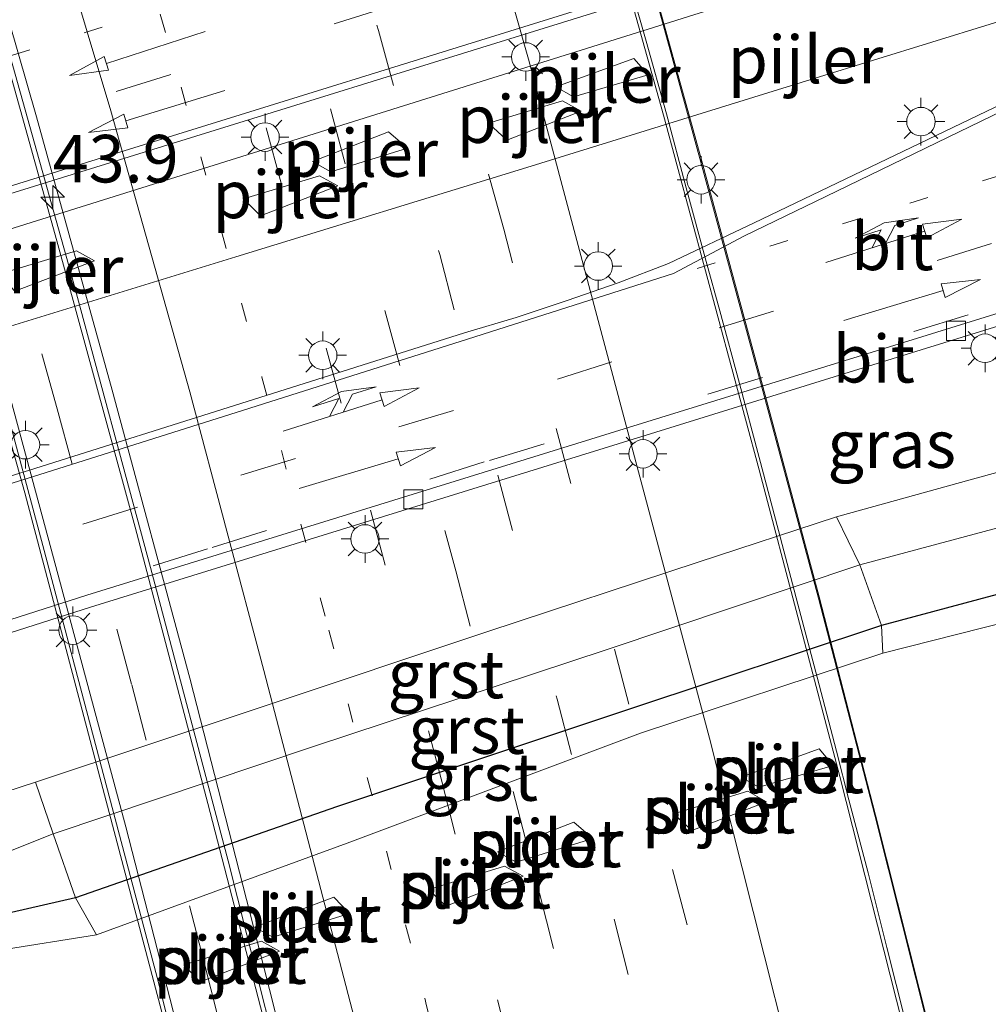
# Model space of a CAD drawing. Units: metres. Extents: x 125941 to 129816, y 468750 to 475001.
# Drawn here: x 127515 to 127566, y 470618 to 470670 of the extents above; entities that cross this region are included whole.
import ezdxf
from ezdxf.enums import TextEntityAlignment as Align

# ---------------------------------------------------------------- set-up
doc = ezdxf.new("R2010")
doc.units = ezdxf.units.M
doc.linetypes.add('VW-1-3_STREEP', pattern=[4, 1, -3])
doc.linetypes.add('VW-3-9_STREEP', pattern=[12, 3, -9])
doc.layers.get('0').update_dxf_attribs({"lineweight": 25})
for name, color, linetype, lineweight in [('B-ME-AM-KILOMETR-S-B2', 7, 'Continuous', 18), ('B-ME-BV-GELEIDECONSTRUCTIE-GELEIDERAIL-L-B1', 213, 'BV-GELEIDERAIL', 18), ('B-ME-BV-GELEIDECONSTRUCTIE-GELEIDERAIL-L-B2', 213, 'BV-GELEIDERAIL', 18), ('B-ME-GW-INSTEEKWATERGANG-L-B1', 10, 'Continuous', 25), ('B-ME-GW-KRUINLIJN-L-B1', 93, 'Continuous', 18), ('B-ME-GW-TEENLIJN-L-B1', 93, 'Continuous', 18), ('B-ME-IE-GRASLAND-GV-B6', 93, 'Continuous', 18), ('B-ME-IE-MEUBILAIR_WEGMEUBILAIR-LICHTMAST-S-B1', 8, 'Continuous', 18), ('B-ME-IE-MEUBILAIR_WEGMEUBILAIR-LICHTMAST-S-B2', 8, 'Continuous', 18), ('B-ME-KW-LEUNING-L-B2', 8, 'Continuous', 18), ('B-ME-KW-PIJLER-GV-B6', 173, 'Continuous', 18), ('B-ME-KW-VIADUCT-GV-B7', 173, 'Continuous', 18), ('B-ME-OG-WATER-GV-B6', 153, 'Continuous', 18), ('B-ME-VH-VERH_SOORT-BITUMEN-GV-B6', 8, 'IE-TERREINAFSCHEIDING-NATUURLIJK-HOUTWAL', 18), ('B-ME-VH-VERH_SOORT-BITUMEN-GV-B7', 8, 'IE-TERREINAFSCHEIDING-NATUURLIJK-HOUTWAL', 18), ('B-ME-VH-VERH_SOORT-GV-B6', 8, 'Continuous', 18), ('B-ME-VV-KOLK-S-B1', 8, 'Continuous', 18), ('B-ME-VW-MARKERING-13STREEP-045-L-B1', 255, 'VW-1-3_STREEP', 18), ('B-ME-VW-MARKERING-13STREEP-045-L-B2', 255, 'VW-1-3_STREEP', 18), ('B-ME-VW-MARKERING-39STREEP-015-L-B1', 255, 'VW-3-9_STREEP', 18), ('B-ME-VW-MARKERING-39STREEP-015-L-B2', 255, 'VW-3-9_STREEP', 18), ('B-ME-VW-MARKERING-COMBILI750-S-B1', 255, 'Continuous', 18), ('B-ME-VW-MARKERING-PIJLRD750-S-B1', 7, 'Continuous', 18), ('B-ME-VW-MARKERING-STREEP-015-L-B1', 7, 'Continuous', 18), ('B-ME-VW-MARKERING-STREEP-015-L-B2', 7, 'Continuous', 18)]:
    doc.layers.add(name, color=color, linetype=linetype, lineweight=lineweight)
doc.styles.add('NLCS-ISO', font='NLCS-ISO.TTF')
doc.linetypes.add('BV-GELEIDERAIL', pattern='A,10,-3,[108,NLCS.SHX,S=1,R=0,X=0,Y=0],-3', length=16)
doc.linetypes.add('IE-TERREINAFSCHEIDING-NATUURLIJK-HOUTWAL', pattern='A,7,-1.5,[67,NLCS.SHX,S=0.75,R=45,X=0,Y=0],-1.5,7,-1.5,[70,NLCS.SHX,S=0.75,R=0,X=0,Y=0],-1.5', length=20)

# ---------------------------------------------------------------- blocks, each defined once
blk = doc.blocks.new('hecto')
for p, q in [((0, 0.625), (-0.625, 0)), ((0, -0.625), (0, 0.625)), ((-0.625, 0), (0.625, 0)), ((0.625, 0), (0, -0.625))]:
    blk.add_line(p, q)
blk = doc.blocks.new('kolk')
blk.add_lwpolyline([(-0.5, -0.5), (0.5, -0.5), (0.5, 0.5), (-0.5, 0.5)], close=True)
blk = doc.blocks.new('lantaarnpaal')
for p, q in [((0, 0.75), (0, 1.25)), ((-0.884, 0.884), (-0.53, 0.53)), ((0.53, 0.53), (0.884, 0.884)), ((-0.75, 0), (-1.25, 0)), ((0.75, 0), (1.25, 0)), ((-0.53, -0.53), (-0.884, -0.884)), ((0, -0.75), (0, -1.25)), ((0.53, -0.53), (0.884, -0.884))]:
    blk.add_line(p, q)
blk.add_circle((0, 0), 0.75)
blk = doc.blocks.new('pijl')
for p, q in [((0, 0, 0.1), (5.45, 0, 0.1)), ((7.5, 0, 0.1), (5.45, 0.375, 0.1)), ((5.45, 0.375, 0.1), (5.45, -0.375, 0.1)), ((5.45, -0.375, 0.1), (7.5, 0, 0.1))]:
    blk.add_line(p, q)
blk = doc.blocks.new('pijlcl')
for p, q in [((3.553, 1.05, 0.1), (1.853, 0.75, 0.1)), ((5.353, 0.75, 0.1), (3.553, 1.05, 0.1)), ((1.853, 0.75, 0.1), (3.303, 0.75, 0.1)), ((3.303, 0.75, 0.1), (2.553, 0, 0.1)), ((4.053, 0.75, 0.1), (3.303, 0, 0.1)), ((5.353, 0.75, 0.1), (4.053, 0.75, 0.1)), ((0, 0, 0.1), (5.45, 0, 0.1)), ((5.45, 0.375, 0.1), (5.45, -0.375, 0.1)), ((7.5, 0, 0.1), (5.45, 0.375, 0.1)), ((5.45, -0.375, 0.1), (7.5, 0, 0.1))]:
    blk.add_line(p, q)

msp = doc.modelspace()

# ---------------------------------------------------------------- linework, layer by layer
at = {"layer": 'B-ME-BV-GELEIDECONSTRUCTIE-GELEIDERAIL-L-B1'}
for points in [[(127614.296, 470689.516, -0.314), (127610.486, 470688.384, -0.254), (127572.0801, 470676.6295, -0.3223), (127560.6829, 470673.1545, -0.4343), (127549.459, 470669.6064, -0.3853), (127511.115, 470657.593, -0.255), (127507.339, 470656.401, -0.36), (127506.026, 470655.992, -0.272), (127503.532, 470655.195, -0.317), (127499.0544, 470653.6964, -0.4814)], [(127501.2109, 470649.442, -0.3058), (127511.307, 470652.566, -0.338), (127526.603, 470657.26, -0.338), (127541.899, 470661.954, -0.338), (127557.068, 470666.663, -0.291), (127572.408, 470671.405, -0.231), (127587.692, 470676.139, -0.231), (127602.975, 470680.873, -0.231), (127614.439, 470684.293, -0.257)]]:
    msp.add_polyline3d(points, dxfattribs=at)
at = {"layer": 'B-ME-BV-GELEIDECONSTRUCTIE-GELEIDERAIL-L-B2'}
for points in [[(127539.8488, 470697.7296, 6.9595), (127540.0455, 470697.0799, 6.9595), (127541.2784, 470692.9358, 6.9595), (127542.7351, 470687.783, 6.9595), (127544.2289, 470682.6518, 6.9595), (127546.3905, 470675.0118, 6.9595), (127547.4622, 470671.1241, 6.9595), (127548.1889, 470668.6051, 6.9595), (127549.2456, 470664.7844, 6.9595), (127550.2938, 470660.893, 6.9595), (127551.3332, 470657.0128, 6.9595), (127552.0534, 470654.431, 6.9595), (127553.0988, 470650.6015, 6.9595), (127554.1225, 470646.7109, 6.9595), (127555.1444, 470642.8729, 6.9595), (127556.1655, 470639.0031, 6.9595), (127557.1725, 470635.1525, 6.9595), (127558.1867, 470631.2682, 6.9595), (127558.8437, 470628.7072, 6.9595), (127559.8603, 470624.877, 6.9595), (127560.8433, 470620.9451, 6.9595), (127561.8282, 470617.0551, 6.9263)], [(127508.8701, 470688.1927, 6.109), (127509.54, 470685.908, 6.11), (127513.579, 470671.837, 6.111), (127517.917, 470656.423, 6.12), (127522.1093, 470640.9353, 6.119), (127526.194, 470625.505, 6.122), (127530.11, 470610.003, 6.116), (127533.034, 470598.362, 6.113), (127535.869, 470586.68, 6.109), (127536.164, 470585.372, 6.112), (127536.78, 470582.761, 6.108), (127540.1, 470568.499, 6.084), (127543.553, 470552.895, 6.036), (127546.119, 470541.163, 5.996), (127548.5404, 470529.4916, 5.948), (127548.8319, 470528.1767, 5.944), (127549.342, 470525.492, 5.934), (127552.478, 470509.755, 5.854), (127555.557, 470493.974, 5.764), (127558.386, 470478.282, 5.658), (127561.23, 470462.557, 5.552), (127562.489, 470454.633, 5.494), (127564.455, 470442.753, 5.395), (127564.735, 470441.1048, 5.3804)], [(127559.5655, 470439.5154, 5.4792), (127557.3935, 470452.7666, 5.4792), (127553.1486, 470477.1167, 5.8792), (127549.2978, 470498.2221, 5.9792), (127543.5068, 470527.2214, 6.3292), (127536.7335, 470558.9535, 6.2792), (127531.4145, 470582.0079, 6.2792), (127523.785, 470613.4326, 6.2792), (127515.4988, 470644.8457, 6.2792), (127509.9356, 470664.6896, 6.2792), (127503.739, 470686.613, 6.2792)]]:
    msp.add_polyline3d(points, dxfattribs=at)
at = {"layer": 'B-ME-GW-INSTEEKWATERGANG-L-B1'}
msp.add_polyline3d([(127620.295, 470655.304, 0.439), (127608.368, 470651.654, 0.478), (127595.464, 470647.654, 0.469), (127583.92, 470644.13, 0.429), (127560.559, 470637.871, 0.421), (127547.351, 470633.5, 0.48), (127531.89, 470628.341, 0.462), (127518.161, 470623.564, 0.47), (127511.649, 470622.064, 0.61), (127506.504, 470620.19, 0.501)], dxfattribs=at)
at = {"layer": 'B-ME-GW-KRUINLIJN-L-B1'}
msp.add_polyline3d([(127619.433, 470658.482, 0.424), (127607.339, 470654.86, 0.409), (127594.318, 470650.844, 0.446), (127582.894, 470647.367, 0.437), (127559.413, 470641.075, 0.398), (127546.129, 470636.612, 0.481), (127530.622, 470631.502, 0.478), (127516.989, 470626.92, 0.517), (127510.65, 470624.393, 0.593), (127505.701, 470622.315, 0.541)], dxfattribs=at)
at = {"layer": 'B-ME-GW-TEENLIJN-L-B1'}
msp.add_polyline3d([(127504.181, 470625.75, -1.205), (127508.83, 470627.292, -1.233), (127516.061, 470629.634, -1.28), (127527.928, 470633.587, -1.245), (127539.861, 470637.555, -1.27), (127550.92, 470641.201, -1.303), (127550.923, 470641.205, -1.305), (127558.195, 470643.587, -1.289), (127565.355, 470645.566, -1.295), (127574.7, 470648.13, -1.248), (127581.934, 470650.039, -1.242), (127593.506, 470653.537, -1.277), (127607.125, 470657.795, -1.366), (127618.466, 470661.187, -1.365)], dxfattribs=at)
at = {"layer": 'B-ME-IE-GRASLAND-GV-B6'}
for points in [[(127504.181, 470625.75, -1.205), (127503.7278, 470633.9848, -1.274), (127518.9512, 470638.8449, -1.308), (127533.6287, 470643.3878, -1.308), (127548.1809, 470647.8918, -1.308), (127562.6462, 470652.369, -1.308), (127574.1155, 470655.9189, -1.308), (127587.9058, 470660.1076, -1.179), (127602.4587, 470664.6242, -1.179), (127616.8084, 470669.0791, -1.304), (127618.466, 470661.187, -1.365), (127607.125, 470657.795, -1.366), (127593.506, 470653.537, -1.277), (127581.934, 470650.039, -1.242), (127574.7, 470648.13, -1.248), (127565.355, 470645.566, -1.295), (127558.195, 470643.587, -1.289), (127550.923, 470641.205, -1.305), (127550.92, 470641.201, -1.303), (127539.861, 470637.555, -1.27), (127527.928, 470633.587, -1.245), (127516.061, 470629.634, -1.28), (127508.83, 470627.292, -1.233), (127504.181, 470625.75, -1.205)], [(127582.894, 470647.367, 0.437), (127559.413, 470641.075, 0.398), (127558.195, 470643.587, -1.289), (127565.355, 470645.566, -1.295), (127574.7, 470648.13, -1.248), (127581.934, 470650.039, -1.242), (127582.894, 470647.367, 0.437)], [(127583.92, 470644.13, 0.429), (127560.559, 470637.871, 0.421), (127559.413, 470641.075, 0.398), (127582.894, 470647.367, 0.437), (127583.92, 470644.13, 0.429)], [(127584.449, 470642.449, -0.402), (127560.624, 470636.429, -0.401), (127560.559, 470637.871, 0.421), (127583.92, 470644.13, 0.429), (127584.449, 470642.449, -0.402)], [(127516.989, 470626.92, 0.517), (127510.65, 470624.393, 0.593), (127505.701, 470622.315, 0.541), (127504.181, 470625.75, -1.205), (127508.83, 470627.292, -1.233), (127516.061, 470629.634, -1.28), (127516.989, 470626.92, 0.517)], [(127518.161, 470623.564, 0.47), (127511.649, 470622.064, 0.61), (127506.504, 470620.19, 0.501), (127505.701, 470622.315, 0.541), (127510.65, 470624.393, 0.593), (127516.989, 470626.92, 0.517), (127518.161, 470623.564, 0.47)], [(127511.649, 470622.064, 0.61), (127518.161, 470623.564, 0.47), (127519.264, 470621.608, -0.42)], [(127519.264, 470621.608, -0.42), (127514.197, 470620.812, -0.437)]]:
    msp.add_polyline3d(points, dxfattribs=at)
at = {"layer": 'B-ME-KW-LEUNING-L-B2'}
msp.add_polyline3d([(127541.0636, 470698.1036, 6.4542), (127542.0839, 470694.1251, 6.4503), (127544.7608, 470684.7907, 6.23), (127547.9817, 470673.4621, 6.263), (127551.1085, 470662.0477, 6.199), (127554.1924, 470650.681, 6.234), (127557.2383, 470639.3165, 6.22), (127560.2081, 470627.8962, 6.219), (127563.0789, 470616.4719, 6.208), (127565.8838, 470605.0114, 6.217), (127568.6677, 470593.503, 6.214), (127571.3275, 470582.0117, 6.192), (127573.9244, 470570.5251, 6.172), (127576.4873, 470558.9826, 6.129), (127578.9752, 470547.4461, 6.087), (127581.4131, 470535.9078, 6.043), (127583.738, 470524.3733, 6.001), (127586.0519, 470512.7708, 5.94), (127588.2687, 470501.1886, 5.874), (127590.3946, 470489.6, 5.795), (127592.5055, 470477.9775, 5.717), (127594.5224, 470466.3603, 5.61), (127596.3419, 470455.1961, 5.7784), (127597.0255, 470451.0327, 5.7611)], dxfattribs=at)
at = {"layer": 'B-ME-KW-PIJLER-GV-B6'}
for points in [[(127509.946, 470659.097, -1), (127555.312, 470673.182, -1.018), (127560.045, 470674.709, -1.019), (127571.652, 470678.281, -1.067)], [(127543.437, 470666.209, -1.165), (127544.367, 470665.682, -1.165), (127548.28, 470666.83, -1.165), (127547.536, 470667.702, -1.165), (127543.437, 470666.209, -1.165)], [(127548.28, 470666.83, -1.165), (127544.367, 470665.682, -1.165), (127543.437, 470666.209, -1.165), (127547.536, 470667.702, -1.165), (127548.28, 470666.83, -1.165)], [(127568.697, 470666.174, -0.994), (127553.868, 470659.047, -1.102), (127549.348, 470656.91, -1.102), (127546.7025, 470655.9042, -1.083), (127544.034, 470654.9611, -1.083), (127541.344, 470654.0812, -1.083), (127538.634, 470653.265, -1.083), (127527.189, 470649.658, -1.083), (127515.744, 470646.051, -1.083), (127504.673, 470642.612, -1.087)], [(127539.886, 470664.29, -1.165), (127540.846, 470663.401, -1.165), (127544.764, 470664.92, -1.165), (127543.786, 470665.474, -1.165), (127539.886, 470664.29, -1.165)], [(127544.764, 470664.92, -1.165), (127540.846, 470663.401, -1.165), (127539.886, 470664.29, -1.165), (127543.786, 470665.474, -1.165), (127544.764, 470664.92, -1.165)], [(127535.6241, 470662.9789, -1.172), (127534.633, 470663.836, -1.172), (127530.6238, 470662.2852, -1.172), (127531.597, 470661.742, -1.172), (127535.6241, 470662.9789, -1.172)], [(127535.6241, 470662.9789, -1.172), (127531.597, 470661.742, -1.172), (127530.6238, 470662.2852, -1.172), (127534.633, 470663.836, -1.172), (127535.6241, 470662.9789, -1.172)], [(127527.003, 470660.308, -1.184), (127527.893, 470659.423, -1.184), (127531.964, 470660.997, -1.184), (127530.99, 470661.524, -1.184), (127527.003, 470660.308, -1.184)], [(127531.964, 470660.997, -1.184), (127527.893, 470659.423, -1.184), (127527.003, 470660.308, -1.184), (127530.99, 470661.524, -1.184), (127531.964, 470660.997, -1.184)], [(127514.124, 470656.348, -1.18), (127514.97, 470655.454, -1.18), (127519.155, 470657.057, -1.18), (127518.209, 470657.582, -1.18), (127514.124, 470656.348, -1.18)], [(127519.155, 470657.057, -1.18), (127514.97, 470655.454, -1.18), (127514.124, 470656.348, -1.18), (127518.209, 470657.582, -1.18), (127519.155, 470657.057, -1.18)], [(127558.026, 470630.521, -0.4), (127554.113, 470629.373, -0.4), (127553.183, 470629.9, -0.4), (127557.282, 470631.393, -0.4), (127558.026, 470630.521, -0.4)], [(127554.51, 470628.611, -0.4), (127550.592, 470627.092, -0.4), (127549.632, 470627.981, -0.4), (127553.532, 470629.165, -0.4), (127554.51, 470628.611, -0.4)], [(127545.3701, 470626.6699, -0.4), (127541.343, 470625.433, -0.4), (127540.3698, 470625.9762, -0.4), (127544.379, 470627.527, -0.4), (127545.3701, 470626.6699, -0.4)], [(127541.71, 470624.688, -0.4), (127537.639, 470623.114, -0.4), (127536.749, 470623.999, -0.4), (127540.736, 470625.215, -0.4), (127541.71, 470624.688, -0.4)], [(127532.57, 470622.729, -0.4), (127528.547, 470621.479, -0.4), (127527.572, 470622.019, -0.4), (127531.748, 470623.595, -0.4), (127532.57, 470622.729, -0.4)], [(127528.901, 470620.748, -0.4), (127524.716, 470619.145, -0.4), (127523.87, 470620.039, -0.4), (127527.955, 470621.273, -0.4), (127528.901, 470620.748, -0.4)]]:
    msp.add_polyline3d(points, dxfattribs=at)
at = {"layer": 'B-ME-KW-VIADUCT-GV-B7'}
for points in [[(127540.549, 470700.547, 6.425), (127540.7759, 470699.7829, 6.4236), (127540.874, 470699.812, 6.494), (127546.066, 470698.715, 3.727), (127546.118, 470698.374, 3.725), (127542.515, 470694.206, 6.466), (127542.1476, 470694.101, 6.4378), (127544.785, 470684.871, 6.434), (127548.015, 470673.487, 6.442), (127551.166, 470662.11, 6.407), (127554.25, 470650.705, 6.429), (127557.289, 470639.384, 6.429), (127560.251, 470627.911, 6.428), (127563.122, 470616.49, 6.414)], [(127548.367, 470503.972, 5.245), (127546.114, 470515.526, 5.309), (127544.366, 470524.256, 5.362), (127544.036, 470525.858, 5.372), (127543.932, 470526.468, 5.373), (127541.962, 470535.697, 5.404), (127539.465, 470547.31, 5.451), (127536.971, 470558.87, 5.493), (127534.29, 470570.355, 5.516), (127531.678, 470581.837, 5.553), (127531.438, 470582.838, 5.545), (127531.311, 470583.356, 5.544), (127528.857, 470593.304, 5.545), (127526.101, 470604.788, 5.555), (127522.546, 470619.038, 5.559), (127519.526, 470630.424, 5.554), (127516.513, 470641.818, 5.54), (127513.443, 470653.207, 5.577)]]:
    msp.add_polyline3d(points, dxfattribs=at)
at = {"layer": 'B-ME-OG-WATER-GV-B6'}
for points in [[(127514.197, 470620.812, -0.437), (127519.264, 470621.608, -0.42), (127532.445, 470626.429, -0.341), (127547.884, 470632.217, -0.414), (127560.624, 470636.429, -0.401), (127584.449, 470642.449, -0.402), (127595.96, 470646.105, -0.404), (127608.846, 470650.098, -0.383), (127621.057, 470653.92, -0.376), (127633.169, 470632.697, -0.4), (127626.85, 470630.602, -0.4), (127624.37, 470629.764, -0.4), (127619.367, 470628.174, -0.4), (127609.748, 470624.557, -0.4), (127598.979, 470620.885, -0.4), (127589.85, 470617.704, -0.4)], [(127553.183, 470629.9, -0.4), (127554.113, 470629.373, -0.4), (127558.026, 470630.521, -0.4), (127557.282, 470631.393, -0.4), (127553.183, 470629.9, -0.4)], [(127549.632, 470627.981, -0.4), (127550.592, 470627.092, -0.4), (127554.51, 470628.611, -0.4), (127553.532, 470629.165, -0.4), (127549.632, 470627.981, -0.4)], [(127545.3701, 470626.6699, -0.4), (127544.379, 470627.527, -0.4), (127540.3698, 470625.9762, -0.4), (127541.343, 470625.433, -0.4), (127545.3701, 470626.6699, -0.4)], [(127536.749, 470623.999, -0.4), (127537.639, 470623.114, -0.4), (127541.71, 470624.688, -0.4), (127540.736, 470625.215, -0.4), (127536.749, 470623.999, -0.4)], [(127532.57, 470622.729, -0.4), (127531.748, 470623.595, -0.4), (127527.572, 470622.019, -0.4), (127528.547, 470621.479, -0.4), (127532.57, 470622.729, -0.4)], [(127523.87, 470620.039, -0.4), (127524.716, 470619.145, -0.4), (127528.901, 470620.748, -0.4), (127527.955, 470621.273, -0.4), (127523.87, 470620.039, -0.4)]]:
    msp.add_polyline3d(points, dxfattribs=at)
at = {"layer": 'B-ME-VH-VERH_SOORT-BITUMEN-GV-B6'}
for points in [[(127692.785, 470715.687, -0.799), (127680.49, 470711.893, -0.79), (127667.481, 470707.795, -0.834), (127654.775, 470703.87, -0.892), (127641.657, 470699.796, -0.953), (127628.815, 470695.796, -1.019), (127623.74, 470694.274, -1.03), (127613.823, 470691.284, -1.019), (127571.652, 470678.281, -1.067), (127560.045, 470674.709, -1.019), (127555.312, 470673.182, -1.018), (127509.946, 470659.097, -1)], [(127503.7278, 470633.9848, -1.274), (127503.53, 470634.604, -1.274), (127518.7563, 470639.465, -1.308), (127533.4366, 470644.0087, -1.308), (127547.9887, 470648.5127, -1.308), (127562.454, 470652.9899, -1.308), (127573.925, 470656.5403, -1.308), (127587.715, 470660.729, -1.179), (127602.266, 470665.245, -1.179), (127616.616, 470669.7, -1.304), (127616.8084, 470669.0791, -1.304), (127602.4587, 470664.6242, -1.179), (127587.9058, 470660.1076, -1.179), (127574.1155, 470655.9189, -1.308), (127562.6462, 470652.369, -1.308), (127548.1809, 470647.8918, -1.308), (127533.6287, 470643.3878, -1.308), (127518.9512, 470638.8449, -1.308), (127503.7278, 470633.9848, -1.274)], [(127504.673, 470642.612, -1.087), (127515.744, 470646.051, -1.083), (127527.189, 470649.658, -1.083), (127538.634, 470653.265, -1.083), (127541.344, 470654.0812, -1.083), (127544.034, 470654.9611, -1.083), (127546.7025, 470655.9042, -1.083), (127549.348, 470656.91, -1.102), (127553.868, 470659.047, -1.102), (127568.697, 470666.174, -0.994)], [(127573.925, 470656.5403, -1.308), (127562.454, 470652.9899, -1.308), (127547.9887, 470648.5127, -1.308), (127533.4366, 470644.0087, -1.308), (127518.7563, 470639.465, -1.308), (127503.53, 470634.604, -1.274)]]:
    msp.add_polyline3d(points, dxfattribs=at)
at = {"layer": 'B-ME-VH-VERH_SOORT-BITUMEN-GV-B7'}
for points in [[(127509.2661, 470688.3146, 5.4749), (127539.5761, 470697.6456, 6.2629), (127544.626, 470680.693, 6.227), (127549.091, 470664.718, 6.233), (127554.133, 470646.063, 6.237), (127558.373, 470629.932, 6.218), (127562.665, 470612.985, 6.22), (127567.185, 470594.085, 6.215), (127571.199, 470577.163, 6.208), (127574.83, 470560.953, 6.154), (127577.984, 470546.286, 6.104), (127579.925, 470537.16, 6.07), (127583.509, 470519.245, 5.979), (127586.559, 470503.3, 5.891)], [(127554.628, 470500.858, 5.126), (127551.806, 470515.422, 5.202), (127549.272, 470527.78, 5.264), (127548.576, 470531.257, 5.275), (127545.676, 470544.896, 5.335), (127542.327, 470560.294, 5.377), (127538.973, 470575.146, 5.409), (127536.716, 470584.74, 5.436), (127535.6, 470589.628, 5.432), (127531.822, 470605.131, 5.442), (127528.089, 470619.832, 5.454), (127524.17, 470635.107, 5.456), (127520.091, 470650.25, 5.445), (127516.104, 470664.623, 5.451), (127512.197, 470678.188, 5.446)], [(127513.299, 470671.969, 5.299), (127517.186, 470658.098, 5.316), (127521.296, 470643.044, 5.311), (127525.126, 470628.52, 5.324), (127529.032, 470613.429, 5.319), (127532.584, 470599.077, 5.316), (127536.106, 470584.529, 5.316), (127539.506, 470569.807, 5.297), (127542.584, 470556.139, 5.267), (127545.816, 470541.186, 5.211), (127548.651, 470527.569, 5.161), (127551.516, 470513.365, 5.083), (127554.44, 470498.365, 4.99)], [(127550.061, 470497.605, 4.893), (127547.117, 470512.513, 4.992), (127544.371, 470526.254, 5.042), (127541.362, 470540.533, 5.104), (127538.273, 470554.958, 5.14), (127535.172, 470568.524, 5.208), (127531.807, 470583.229, 5.2), (127528.081, 470598.221, 5.204), (127524.623, 470612.469, 5.219), (127520.81, 470627.295, 5.237), (127516.881, 470641.887, 5.235), (127512.792, 470656.955, 5.214)]]:
    msp.add_polyline3d(points, dxfattribs=at)
at = {"layer": 'B-ME-VH-VERH_SOORT-GV-B6'}
for points in [[(127559.413, 470641.075, 0.398), (127546.129, 470636.612, 0.481), (127530.622, 470631.502, 0.478), (127516.989, 470626.92, 0.517), (127516.061, 470629.634, -1.28), (127527.928, 470633.587, -1.245), (127539.861, 470637.555, -1.27), (127550.92, 470641.201, -1.303), (127550.923, 470641.205, -1.305), (127558.195, 470643.587, -1.289), (127559.413, 470641.075, 0.398)], [(127560.559, 470637.871, 0.421), (127547.351, 470633.5, 0.48), (127531.89, 470628.341, 0.462), (127518.161, 470623.564, 0.47), (127516.989, 470626.92, 0.517), (127530.622, 470631.502, 0.478), (127546.129, 470636.612, 0.481), (127559.413, 470641.075, 0.398), (127560.559, 470637.871, 0.421)], [(127560.624, 470636.429, -0.401), (127547.884, 470632.217, -0.414), (127532.445, 470626.429, -0.341), (127519.264, 470621.608, -0.42), (127518.161, 470623.564, 0.47), (127531.89, 470628.341, 0.462), (127547.351, 470633.5, 0.48), (127560.559, 470637.871, 0.421), (127560.624, 470636.429, -0.401)]]:
    msp.add_polyline3d(points, dxfattribs=at)
at = {"layer": 'B-ME-VW-MARKERING-13STREEP-045-L-B1'}
for points in [[(127636.701, 470705.698, -1.106), (127621.977, 470701.061, -1.06), (127611.62, 470697.877, -1.087), (127569.35, 470684.758, -1.119), (127557.686, 470681.146, -1.109), (127553.966, 470679.979, -1.157), (127507.591, 470665.63, -1.09), (127500.8483, 470663.5176, -1.1091)], [(127550.8614, 470656.6539, -1.094), (127562.0493, 470660.0885, -1.132), (127577.5681, 470664.8641, -1.006), (127589.017, 470668.31, -1.006), (127600.484, 470671.847, -1.006), (127611.951, 470675.383, -1.006), (127615.6777, 470676.6749, -1.0317)]]:
    msp.add_polyline3d(points, dxfattribs=at)
at = {"layer": 'B-ME-VW-MARKERING-13STREEP-045-L-B2'}
msp.add_polyline3d([(127516.6765, 470690.5959, 5.659), (127519.3547, 470681.5775, 5.6394), (127524.7483, 470662.5277, 5.64), (127527.9705, 470650.941, 5.64), (127531.492, 470637.6258, 5.6363), (127536.6344, 470617.8828, 5.6367), (127540.3936, 470602.8961, 5.6229), (127544.9616, 470584.0327, 5.5667), (127548.8132, 470567.3868, 5.5667), (127549.9628, 470562.0045, 5.5667), (127553.9544, 470543.8003, 5.4841), (127555.5993, 470536.0099, 5.4841), (127559.5878, 470516.6578, 5.3521), (127561.1974, 470508.1684, 5.3521), (127564.4885, 470490.9283, 5.1641), (127566.2938, 470480.8409, 5.1641), (127571.1573, 470452.6587, 4.9584), (127572.6501, 470443.5383, 4.8986)], dxfattribs=at)
at = {"layer": 'B-ME-VW-MARKERING-39STREEP-015-L-B1'}
for points in [[(127499.5318, 470659.5599, -1.0309), (127508.849, 470662.406, -1.006), (127554.862, 470676.684, -1.064), (127558.854, 470677.925, -1.027), (127570.557, 470681.564, -1.032), (127612.852, 470694.684, -1.063), (127622.85, 470697.843, -1.058), (127630.317, 470700.092, -1.035), (127646.527, 470705.175, -0.996), (127666.56, 470711.381, -0.938), (127680.922, 470715.853, -0.891), (127700.9187, 470722.0355, -1.0132), (127703.7811, 470722.9397, -1.0099), (127709.819, 470724.781, -0.876), (127713.579, 470726.007, -0.874), (127727.1385, 470730.2181, -0.8268), (127741.4781, 470734.6613, -0.8717), (127748.8987, 470736.9623, -0.8574)], [(127504.1046, 470638.6298, -1.139), (127510.2561, 470640.5992, -1.139), (127518.5521, 470643.2136, -1.139), (127526.8598, 470645.7904, -1.139), (127535.1792, 470648.3294, -1.139), (127543.5099, 470650.8306, -1.139), (127552.0169, 470653.5285, -1.097), (127567.0861, 470658.193, -1.211), (127578.6532, 470661.7295, -1.183), (127589.931, 470665.179, -1.183), (127601.386, 470668.754, -1.183), (127612.841, 470672.329, -1.183), (127616.1249, 470673.3504, -1.1807)], [(127503.6091, 470635.1579, -1.2737), (127510.793, 470637.413, -1.261), (127525.351, 470641.983, -1.261), (127539.939, 470646.563, -1.261), (127562.2593, 470653.3348, -1.354), (127573.812, 470656.899, -1.303), (127588.387, 470661.347, -1.303), (127602.981, 470665.8, -1.303), (127616.5822, 470669.951, -1.303)]]:
    msp.add_polyline3d(points, dxfattribs=at)
at = {"layer": 'B-ME-VW-MARKERING-39STREEP-015-L-B2'}
for points in [[(127586.4311, 470447.7754, 5.272), (127584.0323, 470462.4084, 5.3756), (127578.3233, 470494.5587, 5.6057), (127573.8969, 470518.0251, 5.7125), (127570.305, 470535.854, 5.8282), (127561.682, 470575.0697, 5.9203), (127558.2259, 470590.0756, 5.9741), (127550.3361, 470622.1375, 5.9938), (127540.6857, 470658.7184, 5.9932), (127537.2147, 470671.3524, 5.994), (127534.843, 470679.5365, 5.994), (127531.5805, 470690.4648, 5.9979), (127530.3097, 470694.7929, 6.0128)], [(127526.9067, 470693.7453, 5.931), (127530.7071, 470680.9839, 5.9053), (127534.0992, 470669.1671, 5.9053), (127537.3214, 470657.3828, 5.9052), (127543.4931, 470634.0033, 5.9007), (127546.5011, 470622.4401, 5.9007), (127549.659, 470609.9772, 5.9007), (127552.5346, 470598.2195, 5.8818), (127555.3334, 470586.6305, 5.8325), (127557.8885, 470575.5591, 5.8325), (127559.9906, 470566.2772, 5.8325), (127562.8486, 470553.3524, 5.7394), (127565.4623, 470541.3245, 5.7394), (127567.8088, 470529.9604, 5.7394), (127570.6061, 470516.1585, 5.6471), (127576.5619, 470484.3766, 5.4502), (127581.4275, 470456.1948, 5.24), (127582.9626, 470446.709, 5.1761)], [(127523.5639, 470692.7162, 5.8453), (127524.8922, 470688.3086, 5.8453), (127528.5886, 470675.5772, 5.8282), (127531.5715, 470665.046, 5.8282), (127534.4388, 470654.4427, 5.8235), (127538.1682, 470640.7542, 5.8235), (127542.5695, 470623.8023, 5.8265), (127546.9168, 470606.5332, 5.8229), (127552.7956, 470582.1355, 5.7697), (127557.8842, 470559.6761, 5.7697), (127560.4709, 470547.8421, 5.6811), (127561.5824, 470542.6082, 5.6811), (127562.8492, 470536.6787, 5.6811), (127567.2616, 470514.7832, 5.573), (127570.141, 470499.9422, 5.412), (127572.2588, 470488.4545, 5.412), (127574.3542, 470476.6761, 5.412), (127577.3659, 470459.2998, 5.1973), (127579.5602, 470445.6629, 5.1005)], [(127520.2623, 470691.6998, 5.7519), (127525.1071, 470675.0359, 5.7402), (127528.1853, 470664.0407, 5.7402), (127533.6821, 470643.9438, 5.7428), (127537.3994, 470629.8165, 5.7374), (127543.6455, 470605.2974, 5.7353), (127546.4886, 470593.5473, 5.7353), (127549.5475, 470580.6442, 5.7353), (127552.7207, 470566.8685, 5.678), (127554.5454, 470558.5669, 5.678), (127557.9357, 470543.0337, 5.6011), (127561.9036, 470523.8163, 5.4901), (127563.6715, 470515.0161, 5.4901), (127569.2491, 470485.5407, 5.3031), (127572.8026, 470465.3842, 5.0819), (127575.1293, 470451.6766, 5.0087), (127576.2194, 470444.6357, 5.0073)], [(127562.2645, 470440.3452, 4.552), (127561.6393, 470444.2818, 4.586), (127559.1664, 470459.1272, 4.683), (127556.6015, 470473.9246, 4.795), (127553.9367, 470488.7628, 4.895), (127552.3815, 470497.0699, 4.995), (127548.3769, 470517.7604, 5.073), (127546.495, 470526.9169, 5.104), (127545.3481, 470532.4964, 5.126), (127542.2003, 470547.1757, 5.189), (127538.9644, 470561.8382, 5.261), (127535.6386, 470576.5074, 5.283), (127533.7905, 470584.2634, 5.2607), (127532.1608, 470591.1015, 5.289), (127528.587, 470605.6819, 5.27), (127524.9111, 470620.2341, 5.282), (127521.1174, 470634.7843, 5.295), (127517.1966, 470649.2756, 5.279), (127513.1867, 470663.7299, 5.271), (127509.9878, 470675.0647, 5.269), (127506.381, 470687.4264, 5.268)]]:
    msp.add_polyline3d(points, dxfattribs=at)
at = {"layer": 'B-ME-VW-MARKERING-STREEP-015-L-B1'}
for points in [[(127623.78, 470694.791, -1.024), (127613.766, 470691.655, -1.044), (127571.449, 470678.55, -1.018), (127559.951, 470674.977, -1.003), (127555.191, 470673.548, -0.998), (127509.858, 470659.469, -0.978), (127498.313, 470655.896, -1.0278)], [(127504.6132, 470642.193, -1.0515), (127504.756, 470642.239, -1.051), (127515.899, 470645.694, -1.1), (127527.34, 470649.314, -1.1), (127538.781, 470652.934, -1.1), (127549.623, 470656.393, -1.094), (127553.3549, 470658.3609, -0.973), (127557.6398, 470660.4415, -0.965), (127568.1229, 470665.5207, -1.003), (127575.107, 470668.872, -0.917), (127582.3, 470672.372, -0.917), (127584.8117, 470673.3865, -0.917), (127587.393, 470674.208, -0.917), (127599.811, 470678.052, -0.864), (127611.275, 470681.601, -0.864), (127614.8667, 470682.7039, -0.8702)]]:
    msp.add_polyline3d(points, dxfattribs=at)
at = {"layer": 'B-ME-VW-MARKERING-STREEP-015-L-B2'}
for points in [[(127533.7412, 470695.8494, 6.1194), (127538.0763, 470681.4105, 6.096), (127541.9861, 470667.6574, 6.0968), (127551.509, 470631.9536, 6.0913), (127558.4117, 470604.5982, 6.0797), (127564.0911, 470580.8528, 6.058), (127571.1688, 470549.1147, 5.9638), (127575.3787, 470529.0272, 5.8928), (127580.4887, 470502.9536, 5.7563), (127585.278, 470476.3576, 5.5781), (127588.8912, 470455.3642, 5.3693), (127589.8773, 470448.8349, 5.3693)], [(127512.685, 470689.3671, 5.5356), (127520.028, 470664.9491, 5.5342), (127524.1748, 470650.1681, 5.5328), (127528.0648, 470635.506, 5.5328), (127533.2712, 470615.5096, 5.5409), (127538.9401, 470592.602, 5.5311), (127545.0722, 470566.3089, 5.4909), (127551.0411, 470539.0612, 5.4023), (127556.5821, 470511.8204, 5.2864), (127561.6355, 470485.0947, 5.1128), (127563.6276, 470474.1332, 4.9646), (127565.2454, 470465.6167, 4.9646), (127567.9885, 470451.735, 4.8381), (127569.8667, 470442.6826, 4.8381)]]:
    msp.add_polyline3d(points, dxfattribs=at)

# ---------------------------------------------------------------- block references
at = {"layer": 'B-ME-AM-KILOMETR-S-B2', "rotation": 90}
msp.add_blockref('hecto', (127516.964, 470660.396, 6.137), dxfattribs=at)
at = {"layer": 'B-ME-IE-MEUBILAIR_WEGMEUBILAIR-LICHTMAST-S-B1', "rotation": 90}
for p in [(127541.846, 470667.775, -1.092), (127562.635, 470664.375, -1.056), (127528.135, 470663.56, -1.02), (127545.658, 470656.78, -1.094), (127566.005, 470652.458, -1.293), (127531.167, 470652.09, -1.096), (127515.531, 470647.385, -1.144), (127548.016, 470646.905, -1.337), (127533.393, 470642.429, -1.314), (127518.031, 470637.634, -1.333)]:
    msp.add_blockref('lantaarnpaal', p, dxfattribs=at)
at = {"layer": 'B-ME-IE-MEUBILAIR_WEGMEUBILAIR-LICHTMAST-S-B2', "rotation": 90}
msp.add_blockref('lantaarnpaal', (127551.069, 470661.317, 6.461), dxfattribs=at)
at = {"layer": 'B-ME-VV-KOLK-S-B1', "rotation": 90}
for p in [(127564.483, 470653.373, -1.351), (127535.929, 470644.512, -1.346)]:
    msp.add_blockref('kolk', p, dxfattribs=at)
at = {"layer": 'B-ME-VW-MARKERING-COMBILI750-S-B1', "rotation": 17.59999999999999}
for p in [(127557.6289, 470656.9748, -1.1395), (127529.0949, 470648.1022, -1.05)]:
    msp.add_blockref('pijlcl', p, dxfattribs=at)
at = {"layer": 'B-ME-VW-MARKERING-PIJLRD750-S-B1'}
for p, rotation in [((127524.9785, 470669.1125, -1.0798), 197.9), ((127526.0205, 470666.0125, -1.0329), 197.1), ((127558.5786, 470653.9247, -1.2865), 16.7), ((127529.9239, 470645.0742, -1.2), 16.7)]:
    msp.add_blockref('pijl', p, dxfattribs=dict(at, rotation=rotation))

# ---------------------------------------------------------------- texts
at = {"layer": 'B-ME-AM-KILOMETR-S-B2', "ltscale": 0.2, "style": 'NLCS-ISO'}
msp.add_text('43.9', height=2.5, dxfattribs=at).set_placement((127516.964, 470660.396, 6.137), align=Align.BOTTOM_LEFT)
at = {"layer": 'B-ME-IE-GRASLAND-GV-B6', "ltscale": 0.2, "style": 'NLCS-ISO'}
msp.add_text('gras', height=2.5, dxfattribs=at).set_placement((127561.0969, 470647.4146), align=Align.MIDDLE_CENTER)
at = {"layer": 'B-ME-KW-PIJLER-GV-B6', "ltscale": 0.2, "style": 'NLCS-ISO'}
for p in [(127556.5644, 470667.6423), (127545.9084, 470666.6199), (127545.9084, 470666.6199), (127542.2926, 470664.5054), (127542.2926, 470664.5054), (127533.1516, 470662.7258), (127533.1516, 470662.7258), (127529.4436, 470660.5472), (127529.4436, 470660.5472), (127516.5953, 470656.5938), (127516.5953, 470656.5938), (127555.6544, 470630.3109), (127552.0386, 470628.1964), (127542.8976, 470626.4168), (127539.1896, 470624.2382), (127530.1138, 470622.4686), (127526.3413, 470620.2848)]:
    msp.add_text('pijler', height=2.5, dxfattribs=at).set_placement(p, align=Align.MIDDLE_CENTER)
at = {"layer": 'B-ME-OG-WATER-GV-B6', "ltscale": 0.2, "style": 'NLCS-ISO'}
for p in [(127555.6544, 470630.3109), (127552.0386, 470628.1964), (127542.8976, 470626.4168), (127539.1896, 470624.2382), (127530.1138, 470622.4686), (127526.3413, 470620.2848)]:
    msp.add_text('sloot', height=2.5, dxfattribs=at).set_placement(p, align=Align.MIDDLE_CENTER)
at = {"layer": 'B-ME-VH-VERH_SOORT-BITUMEN-GV-B6', "ltscale": 0.2, "style": 'NLCS-ISO'}
for p in [(127561.1319, 470657.8149), (127560.1509, 470651.9046)]:
    msp.add_text('bit', height=2.5, dxfattribs=at).set_placement(p, align=Align.MIDDLE_CENTER)
at = {"layer": 'B-ME-VH-VERH_SOORT-GV-B6', "ltscale": 0.2, "style": 'NLCS-ISO'}
for p in [(127537.6462, 470635.3037), (127538.736, 470632.3791), (127539.4333, 470629.9116)]:
    msp.add_text('grst', height=2.5, dxfattribs=at).set_placement(p, align=Align.MIDDLE_CENTER)

doc.saveas('drawing.dxf')
